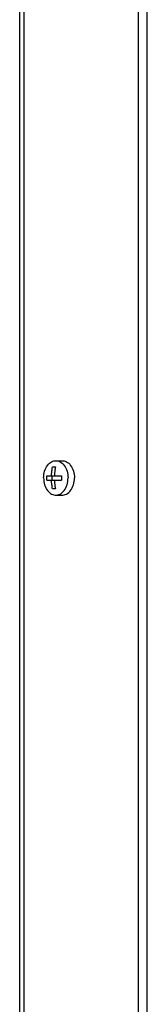
# Model space of a CAD drawing. Units: millimetres. Extents: x 0 to 3000, y 0 to 2200.
# Drawn here: x 1034 to 1064, y 1098 to 1332 of the extents above; entities that cross this region are included whole.
import ezdxf

# ---------------------------------------------------------------- set-up
doc = ezdxf.new("R2010")
doc.units = ezdxf.units.MM
doc.header["$LTSCALE"] = 165
doc.layers.get('0').update_dxf_attribs({"linetype": 'CONTINUOUS'})

msp = doc.modelspace()

# ---------------------------------------------------------------- linework, layer by layer
at = {"color": 9, "linetype": 'Continuous'}
for p, q in [((1061.83, 641.59), (1061.83, 1539.89)), ((1063.95, 641.59), (1063.95, 1539.89)), ((1033.58, 641.59), (1033.58, 1436.93)), ((1034.64, 641.59), (1034.64, 1437.83))]:
    msp.add_line(p, q, dxfattribs=at)
at = {"color": 7, "linetype": 'Continuous'}
for p, q in [((1041.39, 1225.84), (1042.09, 1225.84)), ((1042.18, 1227.34), (1043.71, 1227.34)), ((1040.02, 1223.74), (1043.56, 1223.74)), ((1041.2, 1223.74), (1041.2, 1222.74)), ((1046.6, 1223.65), (1046.61, 1223.24)), ((1040.02, 1222.74), (1043.56, 1222.74)), ((1046.48, 1222.01), (1046.55, 1222.41)), ((1046.55, 1222.41), (1046.6, 1222.82)), ((1046.6, 1222.82), (1046.61, 1223.24)), ((1042.09, 1220.64), (1041.39, 1220.64)), ((1042.18, 1219.14), (1043.71, 1219.14))]:
    msp.add_line(p, q, dxfattribs=at)
for points in [[(1039.28, 1223.24), (1039.3, 1223.65), (1039.34, 1224.06), (1039.41, 1224.46), (1039.52, 1224.85), (1039.64, 1225.23), (1039.8, 1225.58), (1039.98, 1225.91), (1040.18, 1226.21), (1040.4, 1226.48), (1040.65, 1226.72), (1040.9, 1226.92), (1041.17, 1227.08), (1041.45, 1227.21), (1041.74, 1227.29), (1042.03, 1227.33), (1042.18, 1227.34)], [(1041.16, 1223.74), (1041.16, 1223.83), (1041.16, 1223.93), (1041.17, 1224.05), (1041.18, 1224.17), (1041.19, 1224.31), (1041.2, 1224.46), (1041.21, 1224.62), (1041.23, 1224.78), (1041.25, 1224.96), (1041.28, 1225.15), (1041.31, 1225.36), (1041.34, 1225.58), (1041.39, 1225.84)], [(1042.09, 1225.84), (1042.05, 1225.62), (1042.02, 1225.41), (1041.98, 1225.19), (1041.96, 1224.99), (1041.93, 1224.81), (1041.92, 1224.64), (1041.9, 1224.49), (1041.89, 1224.35), (1041.88, 1224.23), (1041.87, 1224.12), (1041.87, 1224.01), (1041.86, 1223.91), (1041.86, 1223.82), (1041.86, 1223.74)], [(1042.18, 1227.34), (1042.33, 1227.33), (1042.62, 1227.29)], [(1042.62, 1227.29), (1042.91, 1227.21), (1043.19, 1227.08), (1043.46, 1226.92), (1043.71, 1226.72), (1043.95, 1226.48), (1044.18, 1226.21)], [(1043.71, 1227.34), (1043.86, 1227.33), (1044.15, 1227.29), (1044.44, 1227.21), (1044.72, 1227.08), (1044.99, 1226.92)], [(1044.18, 1226.21), (1044.38, 1225.91), (1044.56, 1225.58), (1044.71, 1225.23), (1044.84, 1224.85)], [(1044.99, 1226.92), (1045.25, 1226.72), (1045.49, 1226.48), (1045.71, 1226.21), (1045.91, 1225.91)], [(1045.91, 1225.91), (1046.09, 1225.58), (1046.25, 1225.23), (1046.38, 1224.85), (1046.48, 1224.46)], [(1040.01, 1223.24), (1040.02, 1223.49), (1040.02, 1223.74)], [(1043.56, 1223.74), (1043.55, 1223.49), (1043.55, 1223.24)], [(1044.84, 1224.85), (1044.95, 1224.46), (1045.02, 1224.06), (1045.06, 1223.65), (1045.08, 1223.24)], [(1046.48, 1224.46), (1046.55, 1224.06), (1046.6, 1223.65)], [(1039.28, 1223.24), (1039.3, 1222.82), (1039.34, 1222.41), (1039.41, 1222.01), (1039.52, 1221.62), (1039.64, 1221.25), (1039.8, 1220.89), (1039.98, 1220.57), (1040.18, 1220.26), (1040.4, 1219.99), (1040.65, 1219.76), (1040.9, 1219.55), (1041.17, 1219.39), (1041.45, 1219.27), (1041.74, 1219.18), (1042.03, 1219.14), (1042.18, 1219.14)], [(1040.02, 1222.74), (1040.02, 1222.99), (1040.01, 1223.24)], [(1041.39, 1220.64), (1041.34, 1220.92), (1041.3, 1221.16), (1041.27, 1221.39), (1041.24, 1221.59), (1041.22, 1221.77), (1041.21, 1221.94), (1041.19, 1222.11), (1041.18, 1222.26), (1041.17, 1222.4), (1041.16, 1222.53), (1041.16, 1222.64), (1041.16, 1222.74)], [(1041.86, 1222.74), (1041.86, 1222.65), (1041.86, 1222.56), (1041.87, 1222.46), (1041.87, 1222.35), (1041.88, 1222.23), (1041.89, 1222.11), (1041.9, 1221.97), (1041.92, 1221.82), (1041.94, 1221.65), (1041.96, 1221.47), (1041.98, 1221.27), (1042.02, 1221.07), (1042.05, 1220.85), (1042.09, 1220.64)], [(1043.55, 1223.24), (1043.55, 1222.99), (1043.56, 1222.74)], [(1044.18, 1220.26), (1044.38, 1220.57), (1044.56, 1220.89), (1044.71, 1221.25), (1044.84, 1221.62)], [(1044.84, 1221.62), (1044.95, 1222.01), (1045.02, 1222.41), (1045.06, 1222.82), (1045.08, 1223.24)], [(1045.91, 1220.57), (1046.09, 1220.89), (1046.25, 1221.25), (1046.38, 1221.62), (1046.48, 1222.01)], [(1042.18, 1219.14), (1042.33, 1219.14), (1042.62, 1219.18)], [(1042.62, 1219.18), (1042.91, 1219.27), (1043.19, 1219.39), (1043.46, 1219.55), (1043.71, 1219.76), (1043.95, 1219.99), (1044.18, 1220.26)], [(1043.71, 1219.14), (1043.86, 1219.14), (1044.15, 1219.18), (1044.44, 1219.27), (1044.72, 1219.39), (1044.99, 1219.55)], [(1044.99, 1219.55), (1045.25, 1219.76), (1045.49, 1219.99), (1045.71, 1220.26), (1045.91, 1220.57)]]:
    msp.add_lwpolyline(points, dxfattribs=at)

doc.saveas('drawing.dxf')
